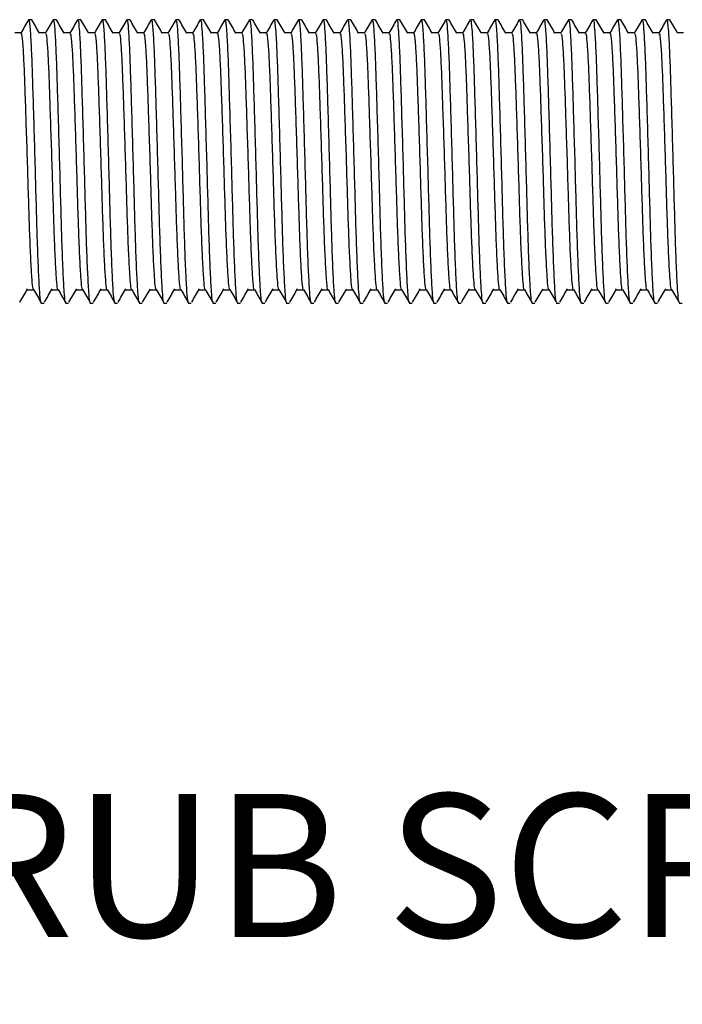
# Model space of a CAD drawing. Units: millimetres. Extents: x 52 to 266, y 50 to 140.
# Drawn here: x 143 to 161, y 81 to 108 of the extents above; entities that cross this region are included whole.
import ezdxf

# ---------------------------------------------------------------- set-up
doc = ezdxf.new("R2010")
doc.units = ezdxf.units.MM
doc.layers.add('DIMENSIONS', color=7, linetype='Continuous')
doc.styles.add('SLDTEXTSTYLE0', font='TXT', dxfattribs={"width": 0.7})
doc.dimstyles.new('SLDDIMSTYLE2', dxfattribs={"dimtxt": 5.037667, "dimasz": 2.116667, "dimexe": 0, "dimexo": 0.0625, "dimgap": 1.259417, "dimtad": 0, "dimtih": 1, "dimtoh": 1, "dimdec": 0, "dimlfac": 2.666667, "dimrnd": 1e-09, "dimzin": 12, "dimdsep": 46, "dimtxsty": 'SLDTEXTSTYLE0', "dimsah": 1, "dimcen": 0.09, "dimadec": 0, "dimazin": 3, "dimtfac": 1, "dimtdec": 0, "dimtofl": 0, "dimtmove": 0, "dimatfit": 3, "dimfxl": 0, "dimfrac": 2, "dimtolj": 1, "dimtzin": 12, "dimarcsym": 0})

# ---------------------------------------------------------------- blocks, each defined once
blk = doc.blocks.new('_D_2')
at = {"layer": 'DIMENSIONS'}
for p, q in [((209.413, 100.559), (209.413, 60.549)), ((102.538, 87.491), (102.538, 60.549)), ((102.538, 60.549), (156.005, 60.549)), ((209.413, 60.549), (164.825, 60.549))]:
    blk.add_line(p, q, dxfattribs=at)
for points in [[(102.538, 60.549), (107.575, 59.774), (107.575, 61.324)], [(209.413, 60.549), (204.375, 61.324), (204.375, 59.774)]]:
    blk.add_solid(points, dxfattribs=at)
at = {"layer": 'DIMENSIONS', "insert": (156.005, 62.585), "char_height": 3.9687, "attachment_point": 1, "style": 'SLDTEXTSTYLE0'}
blk.add_mtext('285', dxfattribs=at)

msp = doc.modelspace()

# ---------------------------------------------------------------- linework, layer by layer
at = {"color": 7, "linetype": 'Continuous', "lineweight": 25}
for p, q in [((143.243, 108.457), (143.158, 108.457)), ((143.924, 108.457), (143.839, 108.457)), ((144.604, 108.457), (144.519, 108.457)), ((145.285, 108.457), (145.199, 108.457)), ((145.965, 108.457), (145.88, 108.457)), ((146.645, 108.457), (146.56, 108.457)), ((147.326, 108.457), (147.241, 108.457)), ((148.006, 108.457), (147.921, 108.457)), ((148.686, 108.457), (148.601, 108.457)), ((149.367, 108.457), (149.282, 108.457)), ((150.047, 108.457), (149.962, 108.457)), ((150.727, 108.457), (150.642, 108.457)), ((151.408, 108.457), (151.323, 108.457)), ((152.088, 108.457), (152.003, 108.457)), ((152.768, 108.457), (152.683, 108.457)), ((153.449, 108.457), (153.364, 108.457)), ((154.129, 108.457), (154.044, 108.457)), ((154.81, 108.457), (154.724, 108.457)), ((155.49, 108.457), (155.405, 108.457)), ((156.17, 108.457), (156.085, 108.457)), ((156.851, 108.457), (156.766, 108.457)), ((157.531, 108.457), (157.446, 108.457)), ((158.211, 108.457), (158.126, 108.457)), ((158.892, 108.457), (158.807, 108.457)), ((159.572, 108.457), (159.487, 108.457)), ((160.252, 108.457), (160.167, 108.457)), ((160.933, 108.457), (160.848, 108.457)), ((142.945, 108.089), (142.778, 108.089)), ((143.626, 108.089), (143.458, 108.089)), ((144.306, 108.089), (144.139, 108.089)), ((144.986, 108.089), (144.819, 108.089)), ((145.667, 108.089), (145.5, 108.089)), ((146.347, 108.089), (146.18, 108.089)), ((147.028, 108.089), (146.86, 108.089)), ((147.708, 108.089), (147.541, 108.089)), ((148.388, 108.089), (148.221, 108.089)), ((149.069, 108.089), (148.901, 108.089)), ((149.749, 108.089), (149.582, 108.089)), ((150.429, 108.089), (150.262, 108.089)), ((151.11, 108.089), (150.942, 108.089)), ((151.79, 108.089), (151.623, 108.089)), ((152.47, 108.089), (152.303, 108.089)), ((153.151, 108.089), (152.983, 108.089)), ((153.831, 108.089), (153.664, 108.089)), ((154.511, 108.089), (154.344, 108.089)), ((155.192, 108.089), (155.025, 108.089)), ((155.872, 108.089), (155.705, 108.089)), ((156.553, 108.089), (156.385, 108.089)), ((157.233, 108.089), (157.066, 108.089)), ((157.913, 108.089), (157.746, 108.089)), ((158.594, 108.089), (158.426, 108.089)), ((159.274, 108.089), (159.107, 108.089)), ((159.954, 108.089), (159.787, 108.089)), ((160.635, 108.089), (160.467, 108.089)), ((161.315, 108.089), (161.148, 108.089)), ((143.117, 100.968), (143.287, 100.968)), ((143.797, 100.968), (143.968, 100.968)), ((144.478, 100.968), (144.648, 100.968)), ((145.158, 100.968), (145.328, 100.968)), ((145.839, 100.968), (146.009, 100.968)), ((146.519, 100.968), (146.689, 100.968)), ((147.199, 100.968), (147.369, 100.968)), ((147.88, 100.968), (148.05, 100.968)), ((148.56, 100.968), (148.73, 100.968)), ((149.24, 100.968), (149.41, 100.968)), ((149.921, 100.968), (150.091, 100.968)), ((150.601, 100.968), (150.771, 100.968)), ((151.281, 100.968), (151.452, 100.968)), ((151.962, 100.968), (152.132, 100.968)), ((152.642, 100.968), (152.812, 100.968)), ((153.322, 100.968), (153.493, 100.968)), ((154.003, 100.968), (154.173, 100.968)), ((154.683, 100.968), (154.853, 100.968)), ((155.364, 100.968), (155.534, 100.968)), ((156.044, 100.968), (156.214, 100.968)), ((156.724, 100.968), (156.894, 100.968)), ((157.405, 100.968), (157.575, 100.968)), ((158.085, 100.968), (158.255, 100.968)), ((158.765, 100.968), (158.935, 100.968)), ((159.446, 100.968), (159.616, 100.968)), ((160.126, 100.968), (160.296, 100.968)), ((160.806, 100.968), (160.977, 100.968)), ((143.499, 100.599), (143.584, 100.599)), ((144.179, 100.599), (144.264, 100.599)), ((144.859, 100.599), (144.944, 100.599)), ((145.54, 100.599), (145.625, 100.599)), ((146.22, 100.599), (146.305, 100.599)), ((146.9, 100.599), (146.986, 100.599)), ((147.581, 100.599), (147.666, 100.599)), ((148.261, 100.599), (148.346, 100.599)), ((148.941, 100.599), (149.027, 100.599)), ((149.622, 100.599), (149.707, 100.599)), ((150.302, 100.599), (150.387, 100.599)), ((150.983, 100.599), (151.068, 100.599)), ((151.663, 100.599), (151.748, 100.599)), ((152.343, 100.599), (152.428, 100.599)), ((153.024, 100.599), (153.109, 100.599)), ((153.704, 100.599), (153.789, 100.599)), ((154.384, 100.599), (154.469, 100.599)), ((155.065, 100.599), (155.15, 100.599)), ((155.745, 100.599), (155.83, 100.599)), ((156.425, 100.599), (156.511, 100.599)), ((157.106, 100.599), (157.191, 100.599)), ((157.786, 100.599), (157.871, 100.599)), ((158.466, 100.599), (158.552, 100.599)), ((159.147, 100.599), (159.232, 100.599)), ((159.827, 100.599), (159.912, 100.599)), ((160.508, 100.599), (160.593, 100.599)), ((161.188, 100.599), (161.273, 100.599))]:
    msp.add_line(p, q, dxfattribs=at)
for points, knots in [([(143.153, 108.453), (143.118, 108.391), (143.047, 108.269), (142.976, 108.146), (142.94, 108.084)], [0, 0, 0, 0, 0.500019, 1, 1, 1, 1]), ([(143.158, 108.426), (143.162, 108.433), (143.175, 108.46), (143.199, 108.222), (143.229, 107.73), (143.256, 107.011), (143.283, 106.131), (143.313, 105.129), (143.343, 104.085), (143.369, 103.085), (143.396, 102.181), (143.426, 101.423), (143.456, 100.894), (143.479, 100.617), (143.493, 100.627), (143.499, 100.63)], [0, 0, 0, 0, 0.033543, 0.118323, 0.203103, 0.28499, 0.366876, 0.451656, 0.536436, 0.618323, 0.70021, 0.78499, 0.86977, 0.951656, 1, 1, 1, 1]), ([(143.461, 108.085), (143.425, 108.146), (143.354, 108.269), (143.283, 108.392), (143.248, 108.453)], [0, 0, 0, 0, 0.499978, 1, 1, 1, 1]), ([(143.834, 108.453), (143.798, 108.391), (143.727, 108.269), (143.656, 108.146), (143.621, 108.084)], [0, 0, 0, 0, 0.500019, 1, 1, 1, 1]), ([(143.839, 108.426), (143.842, 108.433), (143.855, 108.46), (143.88, 108.222), (143.91, 107.73), (143.936, 107.011), (143.963, 106.131), (143.993, 105.129), (144.023, 104.085), (144.05, 103.085), (144.076, 102.181), (144.106, 101.423), (144.136, 100.894), (144.159, 100.617), (144.174, 100.627), (144.179, 100.63)], [0, 0, 0, 0, 0.033543, 0.118323, 0.203103, 0.28499, 0.366876, 0.451656, 0.536436, 0.618323, 0.70021, 0.78499, 0.86977, 0.951656, 1, 1, 1, 1]), ([(144.141, 108.085), (144.106, 108.146), (144.035, 108.269), (143.964, 108.392), (143.928, 108.453)], [0, 0, 0, 0, 0.499978, 1, 1, 1, 1]), ([(144.514, 108.453), (144.478, 108.391), (144.407, 108.269), (144.336, 108.146), (144.301, 108.084)], [0, 0, 0, 0, 0.500019, 1, 1, 1, 1]), ([(144.519, 108.426), (144.523, 108.433), (144.536, 108.46), (144.56, 108.222), (144.59, 107.73), (144.617, 107.011), (144.643, 106.131), (144.673, 105.129), (144.703, 104.085), (144.73, 103.085), (144.757, 102.181), (144.787, 101.423), (144.817, 100.894), (144.84, 100.617), (144.854, 100.627), (144.859, 100.63)], [0, 0, 0, 0, 0.033543, 0.118323, 0.203103, 0.28499, 0.366876, 0.451656, 0.536436, 0.618323, 0.70021, 0.78499, 0.86977, 0.951656, 1, 1, 1, 1]), ([(144.822, 108.085), (144.786, 108.146), (144.715, 108.269), (144.644, 108.392), (144.608, 108.453)], [0, 0, 0, 0, 0.499978, 1, 1, 1, 1]), ([(145.194, 108.453), (145.159, 108.391), (145.088, 108.269), (145.017, 108.146), (144.981, 108.084)], [0, 0, 0, 0, 0.500019, 1, 1, 1, 1]), ([(145.199, 108.426), (145.203, 108.433), (145.216, 108.46), (145.24, 108.222), (145.27, 107.73), (145.297, 107.011), (145.324, 106.131), (145.354, 105.129), (145.384, 104.085), (145.41, 103.085), (145.437, 102.181), (145.467, 101.423), (145.497, 100.894), (145.52, 100.617), (145.534, 100.627), (145.54, 100.63)], [0, 0, 0, 0, 0.033543, 0.118323, 0.203103, 0.28499, 0.366876, 0.451656, 0.536436, 0.618323, 0.70021, 0.78499, 0.86977, 0.951656, 1, 1, 1, 1]), ([(145.502, 108.085), (145.466, 108.146), (145.395, 108.269), (145.324, 108.392), (145.289, 108.453)], [0, 0, 0, 0, 0.4999783, 1, 1, 1, 1]), ([(145.875, 108.453), (145.839, 108.391), (145.768, 108.269), (145.697, 108.146), (145.662, 108.084)], [0, 0, 0, 0, 0.500019, 1, 1, 1, 1]), ([(145.88, 108.426), (145.883, 108.433), (145.896, 108.46), (145.921, 108.222), (145.951, 107.73), (145.977, 107.011), (146.004, 106.131), (146.034, 105.129), (146.064, 104.085), (146.091, 103.085), (146.117, 102.181), (146.147, 101.423), (146.178, 100.894), (146.2, 100.617), (146.215, 100.627), (146.22, 100.63)], [0, 0, 0, 0, 0.033543, 0.118323, 0.203103, 0.28499, 0.366876, 0.451656, 0.536436, 0.618323, 0.70021, 0.78499, 0.86977, 0.951656, 1, 1, 1, 1]), ([(146.182, 108.085), (146.147, 108.146), (146.076, 108.269), (146.005, 108.392), (145.969, 108.453)], [0, 0, 0, 0, 0.4999783, 1, 1, 1, 1]), ([(146.555, 108.453), (146.52, 108.391), (146.449, 108.269), (146.378, 108.146), (146.342, 108.084)], [0, 0, 0, 0, 0.500019, 1, 1, 1, 1]), ([(146.56, 108.426), (146.564, 108.433), (146.577, 108.46), (146.601, 108.222), (146.631, 107.73), (146.658, 107.011), (146.684, 106.131), (146.714, 105.129), (146.744, 104.085), (146.771, 103.085), (146.798, 102.181), (146.828, 101.423), (146.858, 100.894), (146.881, 100.617), (146.895, 100.627), (146.9, 100.63)], [0, 0, 0, 0, 0.033543, 0.118323, 0.203103, 0.28499, 0.366876, 0.451656, 0.536436, 0.618323, 0.70021, 0.78499, 0.86977, 0.951656, 1, 1, 1, 1]), ([(146.863, 108.085), (146.827, 108.146), (146.756, 108.269), (146.685, 108.392), (146.649, 108.453)], [0, 0, 0, 0, 0.499978, 1, 1, 1, 1]), ([(147.235, 108.453), (147.2, 108.391), (147.129, 108.269), (147.058, 108.146), (147.022, 108.084)], [0, 0, 0, 0, 0.500019, 1, 1, 1, 1]), ([(147.241, 108.426), (147.244, 108.433), (147.257, 108.46), (147.281, 108.222), (147.311, 107.73), (147.338, 107.011), (147.365, 106.131), (147.395, 105.129), (147.425, 104.085), (147.451, 103.085), (147.478, 102.181), (147.508, 101.423), (147.538, 100.894), (147.561, 100.617), (147.575, 100.627), (147.581, 100.63)], [0, 0, 0, 0, 0.033543, 0.118323, 0.203103, 0.28499, 0.366876, 0.451656, 0.536436, 0.618323, 0.70021, 0.78499, 0.86977, 0.951656, 1, 1, 1, 1]), ([(147.543, 108.085), (147.507, 108.146), (147.436, 108.269), (147.365, 108.392), (147.33, 108.453)], [0, 0, 0, 0, 0.499978, 1, 1, 1, 1]), ([(147.916, 108.453), (147.88, 108.391), (147.809, 108.269), (147.738, 108.146), (147.703, 108.084)], [0, 0, 0, 0, 0.500019, 1, 1, 1, 1]), ([(147.921, 108.426), (147.925, 108.433), (147.937, 108.46), (147.962, 108.222), (147.992, 107.73), (148.018, 107.011), (148.045, 106.131), (148.075, 105.129), (148.105, 104.085), (148.132, 103.085), (148.159, 102.181), (148.189, 101.423), (148.219, 100.894), (148.241, 100.617), (148.256, 100.627), (148.261, 100.63)], [0, 0, 0, 0, 0.033543, 0.118323, 0.203103, 0.28499, 0.366876, 0.451656, 0.536436, 0.618323, 0.70021, 0.78499, 0.86977, 0.951656, 1, 1, 1, 1]), ([(148.223, 108.085), (148.188, 108.146), (148.117, 108.269), (148.046, 108.392), (148.01, 108.453)], [0, 0, 0, 0, 0.499978, 1, 1, 1, 1]), ([(148.596, 108.453), (148.561, 108.391), (148.49, 108.269), (148.419, 108.146), (148.383, 108.084)], [0, 0, 0, 0, 0.500019, 1, 1, 1, 1]), ([(148.601, 108.426), (148.605, 108.433), (148.618, 108.46), (148.642, 108.222), (148.672, 107.73), (148.699, 107.011), (148.725, 106.131), (148.755, 105.129), (148.786, 104.085), (148.812, 103.085), (148.839, 102.181), (148.869, 101.423), (148.899, 100.894), (148.922, 100.617), (148.936, 100.627), (148.941, 100.63)], [0, 0, 0, 0, 0.033543, 0.118323, 0.203103, 0.28499, 0.366876, 0.451656, 0.536436, 0.618323, 0.70021, 0.78499, 0.86977, 0.951656, 1, 1, 1, 1]), ([(148.904, 108.085), (148.868, 108.146), (148.797, 108.269), (148.726, 108.392), (148.691, 108.453)], [0, 0, 0, 0, 0.499978, 1, 1, 1, 1]), ([(149.277, 108.453), (149.241, 108.391), (149.17, 108.269), (149.099, 108.146), (149.063, 108.084)], [0, 0, 0, 0, 0.500019, 1, 1, 1, 1]), ([(149.282, 108.426), (149.285, 108.433), (149.298, 108.46), (149.323, 108.222), (149.352, 107.73), (149.379, 107.011), (149.406, 106.131), (149.436, 105.129), (149.466, 104.085), (149.493, 103.085), (149.519, 102.181), (149.549, 101.423), (149.579, 100.894), (149.602, 100.617), (149.616, 100.627), (149.622, 100.63)], [0, 0, 0, 0, 0.033543, 0.118323, 0.203103, 0.28499, 0.366876, 0.451656, 0.536436, 0.618323, 0.70021, 0.78499, 0.86977, 0.951656, 1, 1, 1, 1]), ([(149.584, 108.085), (149.549, 108.146), (149.477, 108.269), (149.406, 108.392), (149.371, 108.453)], [0, 0, 0, 0, 0.499978, 1, 1, 1, 1]), ([(149.957, 108.453), (149.921, 108.391), (149.85, 108.269), (149.779, 108.146), (149.744, 108.084)], [0, 0, 0, 0, 0.500019, 1, 1, 1, 1]), ([(149.962, 108.426), (149.966, 108.433), (149.978, 108.46), (150.003, 108.222), (150.033, 107.73), (150.06, 107.011), (150.086, 106.131), (150.116, 105.129), (150.146, 104.085), (150.173, 103.085), (150.2, 102.181), (150.23, 101.423), (150.26, 100.894), (150.283, 100.617), (150.297, 100.627), (150.302, 100.63)], [0, 0, 0, 0, 0.033543, 0.118323, 0.203103, 0.28499, 0.366876, 0.451656, 0.536436, 0.618323, 0.70021, 0.78499, 0.86977, 0.951656, 1, 1, 1, 1]), ([(150.264, 108.085), (150.229, 108.146), (150.158, 108.269), (150.087, 108.392), (150.051, 108.453)], [0, 0, 0, 0, 0.499978, 1, 1, 1, 1]), ([(150.637, 108.453), (150.602, 108.391), (150.531, 108.269), (150.46, 108.146), (150.424, 108.084)], [0, 0, 0, 0, 0.500019, 1, 1, 1, 1]), ([(150.642, 108.426), (150.646, 108.433), (150.659, 108.46), (150.683, 108.222), (150.713, 107.73), (150.74, 107.011), (150.767, 106.131), (150.797, 105.129), (150.827, 104.085), (150.853, 103.085), (150.88, 102.181), (150.91, 101.423), (150.94, 100.894), (150.963, 100.617), (150.977, 100.627), (150.983, 100.63)], [0, 0, 0, 0, 0.033543, 0.118323, 0.203103, 0.28499, 0.366876, 0.451656, 0.536436, 0.618323, 0.70021, 0.78499, 0.86977, 0.951656, 1, 1, 1, 1]), ([(150.945, 108.085), (150.909, 108.146), (150.838, 108.269), (150.767, 108.392), (150.732, 108.453)], [0, 0, 0, 0, 0.4999783, 1, 1, 1, 1]), ([(151.318, 108.453), (151.282, 108.391), (151.211, 108.269), (151.14, 108.146), (151.105, 108.084)], [0, 0, 0, 0, 0.500019, 1, 1, 1, 1]), ([(151.323, 108.426), (151.326, 108.433), (151.339, 108.46), (151.364, 108.222), (151.394, 107.73), (151.42, 107.011), (151.447, 106.131), (151.477, 105.129), (151.507, 104.085), (151.534, 103.085), (151.56, 102.181), (151.59, 101.423), (151.62, 100.894), (151.643, 100.617), (151.658, 100.627), (151.663, 100.63)], [0, 0, 0, 0, 0.033543, 0.118323, 0.203103, 0.28499, 0.366876, 0.451656, 0.536436, 0.618323, 0.70021, 0.78499, 0.86977, 0.951656, 1, 1, 1, 1]), ([(151.625, 108.085), (151.59, 108.146), (151.519, 108.269), (151.448, 108.392), (151.412, 108.453)], [0, 0, 0, 0, 0.499978, 1, 1, 1, 1]), ([(151.998, 108.453), (151.962, 108.391), (151.891, 108.269), (151.82, 108.146), (151.785, 108.084)], [0, 0, 0, 0, 0.500019, 1, 1, 1, 1]), ([(152.003, 108.426), (152.007, 108.433), (152.019, 108.46), (152.044, 108.222), (152.074, 107.73), (152.101, 107.011), (152.127, 106.131), (152.157, 105.129), (152.187, 104.085), (152.214, 103.085), (152.241, 102.181), (152.271, 101.423), (152.301, 100.894), (152.324, 100.617), (152.338, 100.627), (152.343, 100.63)], [0, 0, 0, 0, 0.033543, 0.118323, 0.203103, 0.28499, 0.366876, 0.451656, 0.536436, 0.618323, 0.70021, 0.78499, 0.86977, 0.951656, 1, 1, 1, 1]), ([(152.305, 108.085), (152.27, 108.146), (152.199, 108.269), (152.128, 108.392), (152.092, 108.453)], [0, 0, 0, 0, 0.499978, 1, 1, 1, 1]), ([(152.678, 108.453), (152.643, 108.391), (152.572, 108.269), (152.501, 108.146), (152.465, 108.084)], [0, 0, 0, 0, 0.5000191, 1, 1, 1, 1]), ([(152.683, 108.426), (152.687, 108.433), (152.7, 108.46), (152.724, 108.222), (152.754, 107.73), (152.781, 107.011), (152.808, 106.131), (152.838, 105.129), (152.868, 104.085), (152.894, 103.085), (152.921, 102.181), (152.951, 101.423), (152.981, 100.894), (153.004, 100.617), (153.018, 100.627), (153.024, 100.63)], [0, 0, 0, 0, 0.033543, 0.118323, 0.203103, 0.28499, 0.366876, 0.451656, 0.536436, 0.618323, 0.70021, 0.78499, 0.86977, 0.951656, 1, 1, 1, 1]), ([(152.986, 108.085), (152.95, 108.146), (152.879, 108.269), (152.808, 108.392), (152.773, 108.453)], [0, 0, 0, 0, 0.499978, 1, 1, 1, 1]), ([(153.359, 108.453), (153.323, 108.391), (153.252, 108.269), (153.181, 108.146), (153.146, 108.084)], [0, 0, 0, 0, 0.500019, 1, 1, 1, 1]), ([(153.364, 108.426), (153.367, 108.433), (153.38, 108.46), (153.405, 108.222), (153.435, 107.73), (153.461, 107.011), (153.488, 106.131), (153.518, 105.129), (153.548, 104.085), (153.575, 103.085), (153.601, 102.181), (153.631, 101.423), (153.661, 100.894), (153.684, 100.617), (153.699, 100.627), (153.704, 100.63)], [0, 0, 0, 0, 0.033543, 0.118323, 0.203103, 0.28499, 0.366876, 0.451656, 0.536436, 0.618323, 0.70021, 0.78499, 0.86977, 0.951656, 1, 1, 1, 1]), ([(153.666, 108.085), (153.631, 108.146), (153.56, 108.269), (153.489, 108.392), (153.453, 108.453)], [0, 0, 0, 0, 0.499978, 1, 1, 1, 1]), ([(154.039, 108.453), (154.003, 108.391), (153.932, 108.269), (153.861, 108.146), (153.826, 108.084)], [0, 0, 0, 0, 0.500019, 1, 1, 1, 1]), ([(154.044, 108.426), (154.048, 108.433), (154.061, 108.46), (154.085, 108.222), (154.115, 107.73), (154.142, 107.011), (154.168, 106.131), (154.198, 105.129), (154.228, 104.085), (154.255, 103.085), (154.282, 102.181), (154.312, 101.423), (154.342, 100.894), (154.365, 100.617), (154.379, 100.627), (154.384, 100.63)], [0, 0, 0, 0, 0.033543, 0.118323, 0.203103, 0.28499, 0.366876, 0.451656, 0.536436, 0.618323, 0.70021, 0.78499, 0.86977, 0.951656, 1, 1, 1, 1]), ([(154.347, 108.085), (154.311, 108.146), (154.24, 108.269), (154.169, 108.392), (154.133, 108.453)], [0, 0, 0, 0, 0.499978, 1, 1, 1, 1]), ([(154.719, 108.453), (154.684, 108.391), (154.613, 108.269), (154.542, 108.146), (154.506, 108.084)], [0, 0, 0, 0, 0.500019, 1, 1, 1, 1]), ([(154.724, 108.426), (154.728, 108.433), (154.741, 108.46), (154.765, 108.222), (154.795, 107.73), (154.822, 107.011), (154.849, 106.131), (154.879, 105.129), (154.909, 104.085), (154.935, 103.085), (154.962, 102.181), (154.992, 101.423), (155.022, 100.894), (155.045, 100.617), (155.059, 100.627), (155.065, 100.63)], [0, 0, 0, 0, 0.033543, 0.118323, 0.203103, 0.28499, 0.366876, 0.451656, 0.536436, 0.618323, 0.70021, 0.78499, 0.86977, 0.951656, 1, 1, 1, 1]), ([(155.027, 108.085), (154.991, 108.146), (154.92, 108.269), (154.849, 108.392), (154.814, 108.453)], [0, 0, 0, 0, 0.499978, 1, 1, 1, 1]), ([(155.4, 108.453), (155.364, 108.391), (155.293, 108.269), (155.222, 108.146), (155.187, 108.084)], [0, 0, 0, 0, 0.5000191, 1, 1, 1, 1]), ([(155.405, 108.426), (155.408, 108.433), (155.421, 108.46), (155.446, 108.222), (155.476, 107.73), (155.502, 107.011), (155.529, 106.131), (155.559, 105.129), (155.589, 104.085), (155.616, 103.085), (155.642, 102.181), (155.672, 101.423), (155.703, 100.894), (155.725, 100.617), (155.74, 100.627), (155.745, 100.63)], [0, 0, 0, 0, 0.033543, 0.118323, 0.203103, 0.28499, 0.366876, 0.451656, 0.536436, 0.618323, 0.70021, 0.78499, 0.86977, 0.951656, 1, 1, 1, 1]), ([(155.707, 108.085), (155.672, 108.146), (155.601, 108.269), (155.53, 108.392), (155.494, 108.453)], [0, 0, 0, 0, 0.499978, 1, 1, 1, 1]), ([(156.08, 108.453), (156.045, 108.391), (155.974, 108.269), (155.903, 108.146), (155.867, 108.084)], [0, 0, 0, 0, 0.500019, 1, 1, 1, 1]), ([(156.085, 108.426), (156.089, 108.433), (156.102, 108.46), (156.126, 108.222), (156.156, 107.73), (156.183, 107.011), (156.209, 106.131), (156.239, 105.129), (156.269, 104.085), (156.296, 103.085), (156.323, 102.181), (156.353, 101.423), (156.383, 100.894), (156.406, 100.617), (156.42, 100.627), (156.425, 100.63)], [0, 0, 0, 0, 0.033543, 0.118323, 0.203103, 0.28499, 0.366876, 0.451656, 0.536436, 0.618323, 0.70021, 0.78499, 0.86977, 0.951656, 1, 1, 1, 1]), ([(156.388, 108.085), (156.352, 108.146), (156.281, 108.269), (156.21, 108.392), (156.174, 108.453)], [0, 0, 0, 0, 0.499978, 1, 1, 1, 1]), ([(156.76, 108.453), (156.725, 108.391), (156.654, 108.269), (156.583, 108.146), (156.547, 108.084)], [0, 0, 0, 0, 0.500019, 1, 1, 1, 1]), ([(156.766, 108.426), (156.769, 108.433), (156.782, 108.46), (156.806, 108.222), (156.836, 107.73), (156.863, 107.011), (156.89, 106.131), (156.92, 105.129), (156.95, 104.085), (156.976, 103.085), (157.003, 102.181), (157.033, 101.423), (157.063, 100.894), (157.086, 100.617), (157.1, 100.627), (157.106, 100.63)], [0, 0, 0, 0, 0.033543, 0.118323, 0.203103, 0.28499, 0.366876, 0.451656, 0.536436, 0.618323, 0.70021, 0.78499, 0.86977, 0.951656, 1, 1, 1, 1]), ([(157.068, 108.085), (157.032, 108.146), (156.961, 108.269), (156.89, 108.392), (156.855, 108.453)], [0, 0, 0, 0, 0.499978, 1, 1, 1, 1]), ([(157.441, 108.453), (157.405, 108.391), (157.334, 108.269), (157.263, 108.146), (157.228, 108.084)], [0, 0, 0, 0, 0.5000191, 1, 1, 1, 1]), ([(157.446, 108.426), (157.45, 108.433), (157.462, 108.46), (157.487, 108.222), (157.517, 107.73), (157.543, 107.011), (157.57, 106.131), (157.6, 105.129), (157.63, 104.085), (157.657, 103.085), (157.684, 102.181), (157.714, 101.423), (157.744, 100.894), (157.766, 100.617), (157.781, 100.627), (157.786, 100.63)], [0, 0, 0, 0, 0.033543, 0.118323, 0.203103, 0.28499, 0.366876, 0.451656, 0.536436, 0.618323, 0.70021, 0.78499, 0.86977, 0.951656, 1, 1, 1, 1]), ([(157.748, 108.085), (157.713, 108.146), (157.642, 108.269), (157.571, 108.392), (157.535, 108.453)], [0, 0, 0, 0, 0.499978, 1, 1, 1, 1]), ([(158.121, 108.453), (158.086, 108.391), (158.015, 108.269), (157.944, 108.146), (157.908, 108.084)], [0, 0, 0, 0, 0.5000191, 1, 1, 1, 1]), ([(158.126, 108.426), (158.13, 108.433), (158.143, 108.46), (158.167, 108.222), (158.197, 107.73), (158.224, 107.011), (158.25, 106.131), (158.28, 105.129), (158.311, 104.085), (158.337, 103.085), (158.364, 102.181), (158.394, 101.423), (158.424, 100.894), (158.447, 100.617), (158.461, 100.627), (158.466, 100.63)], [0, 0, 0, 0, 0.033543, 0.118323, 0.203103, 0.28499, 0.366876, 0.451656, 0.536436, 0.618323, 0.70021, 0.78499, 0.86977, 0.951656, 1, 1, 1, 1]), ([(158.429, 108.085), (158.393, 108.146), (158.322, 108.269), (158.251, 108.392), (158.216, 108.453)], [0, 0, 0, 0, 0.499978, 1, 1, 1, 1]), ([(158.802, 108.453), (158.766, 108.391), (158.695, 108.269), (158.624, 108.146), (158.588, 108.084)], [0, 0, 0, 0, 0.500019, 1, 1, 1, 1]), ([(158.807, 108.426), (158.81, 108.433), (158.823, 108.46), (158.848, 108.222), (158.877, 107.73), (158.904, 107.011), (158.931, 106.131), (158.961, 105.129), (158.991, 104.085), (159.018, 103.085), (159.044, 102.181), (159.074, 101.423), (159.104, 100.894), (159.127, 100.617), (159.141, 100.627), (159.147, 100.63)], [0, 0, 0, 0, 0.033543, 0.118323, 0.203103, 0.28499, 0.366876, 0.451656, 0.536436, 0.618323, 0.70021, 0.78499, 0.86977, 0.951656, 1, 1, 1, 1]), ([(159.109, 108.085), (159.074, 108.146), (159.002, 108.269), (158.931, 108.392), (158.896, 108.453)], [0, 0, 0, 0, 0.499978, 1, 1, 1, 1]), ([(159.482, 108.453), (159.446, 108.391), (159.375, 108.269), (159.304, 108.146), (159.269, 108.084)], [0, 0, 0, 0, 0.500019, 1, 1, 1, 1]), ([(159.487, 108.426), (159.491, 108.433), (159.503, 108.46), (159.528, 108.222), (159.558, 107.73), (159.585, 107.011), (159.611, 106.131), (159.641, 105.129), (159.671, 104.085), (159.698, 103.085), (159.725, 102.181), (159.755, 101.423), (159.785, 100.894), (159.808, 100.617), (159.822, 100.627), (159.827, 100.63)], [0, 0, 0, 0, 0.033543, 0.118323, 0.203103, 0.28499, 0.366876, 0.451656, 0.536436, 0.618323, 0.70021, 0.78499, 0.86977, 0.951656, 1, 1, 1, 1]), ([(159.789, 108.085), (159.754, 108.146), (159.683, 108.269), (159.612, 108.392), (159.576, 108.453)], [0, 0, 0, 0, 0.499978, 1, 1, 1, 1]), ([(160.162, 108.453), (160.127, 108.391), (160.056, 108.269), (159.985, 108.146), (159.949, 108.084)], [0, 0, 0, 0, 0.500019, 1, 1, 1, 1]), ([(160.167, 108.426), (160.171, 108.433), (160.184, 108.46), (160.208, 108.222), (160.238, 107.73), (160.265, 107.011), (160.292, 106.131), (160.322, 105.129), (160.352, 104.085), (160.378, 103.085), (160.405, 102.181), (160.435, 101.423), (160.465, 100.894), (160.488, 100.617), (160.502, 100.627), (160.508, 100.63)], [0, 0, 0, 0, 0.033543, 0.118323, 0.203103, 0.28499, 0.366876, 0.451656, 0.536436, 0.618323, 0.70021, 0.78499, 0.86977, 0.951656, 1, 1, 1, 1]), ([(160.47, 108.085), (160.434, 108.146), (160.363, 108.269), (160.292, 108.392), (160.257, 108.453)], [0, 0, 0, 0, 0.4999783, 1, 1, 1, 1]), ([(160.843, 108.453), (160.807, 108.391), (160.736, 108.269), (160.665, 108.146), (160.63, 108.084)], [0, 0, 0, 0, 0.500019, 1, 1, 1, 1]), ([(160.848, 108.426), (160.851, 108.433), (160.864, 108.46), (160.889, 108.222), (160.919, 107.73), (160.945, 107.011), (160.972, 106.131), (161.002, 105.129), (161.032, 104.085), (161.059, 103.085), (161.085, 102.181), (161.115, 101.423), (161.145, 100.894), (161.168, 100.617), (161.183, 100.627), (161.188, 100.63)], [0, 0, 0, 0, 0.033543, 0.118323, 0.203103, 0.28499, 0.366876, 0.451656, 0.536436, 0.618323, 0.70021, 0.78499, 0.86977, 0.951656, 1, 1, 1, 1]), ([(161.15, 108.085), (161.115, 108.146), (161.044, 108.269), (160.973, 108.392), (160.937, 108.453)], [0, 0, 0, 0, 0.499978, 1, 1, 1, 1]), ([(142.946, 108.06), (142.949, 108.067), (142.962, 108.092), (142.987, 107.876), (143.017, 107.43), (143.043, 106.778), (143.07, 105.981), (143.1, 105.073), (143.13, 104.127), (143.157, 103.22), (143.183, 102.401), (143.213, 101.714), (143.243, 101.234), (143.267, 100.98), (143.282, 100.99), (143.288, 100.994)], [0, 0, 0, 0, 0.033552, 0.117919, 0.202285, 0.283772, 0.365258, 0.449624, 0.533991, 0.615477, 0.696964, 0.78133, 0.865697, 0.947183, 1, 1, 1, 1]), ([(143.626, 108.06), (143.63, 108.067), (143.643, 108.092), (143.667, 107.876), (143.697, 107.43), (143.724, 106.778), (143.75, 105.981), (143.78, 105.073), (143.81, 104.127), (143.837, 103.22), (143.864, 102.401), (143.894, 101.714), (143.924, 101.234), (143.947, 100.98), (143.962, 100.99), (143.968, 100.994)], [0, 0, 0, 0, 0.0335523, 0.1179188, 0.2022853, 0.2837716, 0.365258, 0.4496245, 0.5339909, 0.6154773, 0.6969637, 0.7813301, 0.8656966, 0.947183, 1, 1, 1, 1]), ([(144.306, 108.06), (144.31, 108.067), (144.323, 108.092), (144.347, 107.876), (144.377, 107.43), (144.404, 106.778), (144.431, 105.981), (144.461, 105.073), (144.491, 104.127), (144.517, 103.22), (144.544, 102.401), (144.574, 101.714), (144.604, 101.234), (144.628, 100.98), (144.642, 100.99), (144.648, 100.994)], [0, 0, 0, 0, 0.0335523, 0.1179188, 0.2022853, 0.2837716, 0.365258, 0.4496245, 0.5339909, 0.6154773, 0.6969637, 0.7813301, 0.8656966, 0.947183, 1, 1, 1, 1]), ([(144.987, 108.06), (144.99, 108.067), (145.003, 108.092), (145.028, 107.876), (145.058, 107.43), (145.084, 106.778), (145.111, 105.981), (145.141, 105.073), (145.171, 104.127), (145.198, 103.22), (145.224, 102.401), (145.254, 101.714), (145.285, 101.234), (145.308, 100.98), (145.323, 100.99), (145.329, 100.994)], [0, 0, 0, 0, 0.033552, 0.117919, 0.202285, 0.283772, 0.365258, 0.449624, 0.533991, 0.615477, 0.696964, 0.78133, 0.865697, 0.947183, 1, 1, 1, 1]), ([(145.667, 108.06), (145.671, 108.067), (145.684, 108.092), (145.708, 107.876), (145.738, 107.43), (145.765, 106.778), (145.791, 105.981), (145.821, 105.073), (145.851, 104.127), (145.878, 103.22), (145.905, 102.401), (145.935, 101.714), (145.965, 101.234), (145.988, 100.98), (146.003, 100.99), (146.009, 100.994)], [0, 0, 0, 0, 0.033552, 0.117919, 0.202285, 0.283772, 0.365258, 0.449624, 0.533991, 0.615477, 0.696964, 0.78133, 0.865697, 0.947183, 1, 1, 1, 1]), ([(146.348, 108.06), (146.351, 108.067), (146.364, 108.092), (146.388, 107.876), (146.418, 107.43), (146.445, 106.778), (146.472, 105.981), (146.502, 105.073), (146.532, 104.127), (146.559, 103.22), (146.585, 102.401), (146.615, 101.714), (146.645, 101.234), (146.669, 100.98), (146.683, 100.99), (146.689, 100.994)], [0, 0, 0, 0, 0.033552, 0.117919, 0.202285, 0.283772, 0.365258, 0.449624, 0.533991, 0.615477, 0.696964, 0.78133, 0.865697, 0.947183, 1, 1, 1, 1]), ([(147.028, 108.06), (147.032, 108.067), (147.044, 108.092), (147.069, 107.876), (147.099, 107.43), (147.125, 106.778), (147.152, 105.981), (147.182, 105.073), (147.212, 104.127), (147.239, 103.22), (147.266, 102.401), (147.296, 101.714), (147.326, 101.234), (147.349, 100.98), (147.364, 100.99), (147.37, 100.994)], [0, 0, 0, 0, 0.0335523, 0.1179188, 0.2022853, 0.2837716, 0.365258, 0.4496245, 0.5339909, 0.6154773, 0.6969637, 0.7813301, 0.8656966, 0.947183, 1, 1, 1, 1]), ([(147.708, 108.06), (147.712, 108.067), (147.725, 108.092), (147.749, 107.876), (147.779, 107.43), (147.806, 106.778), (147.833, 105.981), (147.863, 105.073), (147.893, 104.127), (147.919, 103.22), (147.946, 102.401), (147.976, 101.714), (148.006, 101.234), (148.029, 100.98), (148.044, 100.99), (148.05, 100.994)], [0, 0, 0, 0, 0.033552, 0.117919, 0.202285, 0.283772, 0.365258, 0.449624, 0.533991, 0.615477, 0.696964, 0.78133, 0.865697, 0.947183, 1, 1, 1, 1]), ([(148.389, 108.06), (148.392, 108.067), (148.405, 108.092), (148.43, 107.876), (148.46, 107.43), (148.486, 106.778), (148.513, 105.981), (148.543, 105.073), (148.573, 104.127), (148.6, 103.22), (148.626, 102.401), (148.656, 101.714), (148.686, 101.234), (148.71, 100.98), (148.725, 100.99), (148.73, 100.994)], [0, 0, 0, 0, 0.033552, 0.117919, 0.202285, 0.283772, 0.365258, 0.449624, 0.533991, 0.615477, 0.696964, 0.78133, 0.865697, 0.947183, 1, 1, 1, 1]), ([(149.069, 108.06), (149.073, 108.067), (149.085, 108.092), (149.11, 107.876), (149.14, 107.43), (149.167, 106.778), (149.193, 105.981), (149.223, 105.073), (149.253, 104.127), (149.28, 103.22), (149.307, 102.401), (149.337, 101.714), (149.367, 101.234), (149.39, 100.98), (149.405, 100.99), (149.411, 100.994)], [0, 0, 0, 0, 0.0335523, 0.1179188, 0.2022853, 0.2837716, 0.365258, 0.4496245, 0.5339909, 0.6154773, 0.6969637, 0.7813301, 0.8656966, 0.947183, 1, 1, 1, 1]), ([(149.749, 108.06), (149.753, 108.067), (149.766, 108.092), (149.79, 107.876), (149.82, 107.43), (149.847, 106.778), (149.874, 105.981), (149.904, 105.073), (149.934, 104.127), (149.96, 103.22), (149.987, 102.401), (150.017, 101.714), (150.047, 101.234), (150.07, 100.98), (150.085, 100.99), (150.091, 100.994)], [0, 0, 0, 0, 0.033552, 0.117919, 0.202285, 0.283772, 0.365258, 0.449624, 0.533991, 0.615477, 0.696964, 0.78133, 0.865697, 0.947183, 1, 1, 1, 1]), ([(150.43, 108.06), (150.433, 108.067), (150.446, 108.092), (150.471, 107.876), (150.501, 107.43), (150.527, 106.778), (150.554, 105.981), (150.584, 105.073), (150.614, 104.127), (150.641, 103.22), (150.667, 102.401), (150.697, 101.714), (150.727, 101.234), (150.751, 100.98), (150.766, 100.99), (150.771, 100.994)], [0, 0, 0, 0, 0.0335523, 0.1179188, 0.2022853, 0.2837716, 0.365258, 0.4496245, 0.5339909, 0.6154773, 0.6969637, 0.7813301, 0.8656966, 0.947183, 1, 1, 1, 1]), ([(151.11, 108.06), (151.114, 108.067), (151.126, 108.092), (151.151, 107.876), (151.181, 107.43), (151.208, 106.778), (151.234, 105.981), (151.264, 105.073), (151.294, 104.127), (151.321, 103.22), (151.348, 102.401), (151.378, 101.714), (151.408, 101.234), (151.431, 100.98), (151.446, 100.99), (151.452, 100.994)], [0, 0, 0, 0, 0.033552, 0.117919, 0.202285, 0.283772, 0.365258, 0.449624, 0.533991, 0.615477, 0.696964, 0.78133, 0.865697, 0.947183, 1, 1, 1, 1]), ([(151.79, 108.06), (151.794, 108.067), (151.807, 108.092), (151.831, 107.876), (151.861, 107.43), (151.888, 106.778), (151.915, 105.981), (151.945, 105.073), (151.975, 104.127), (152.001, 103.22), (152.028, 102.401), (152.058, 101.714), (152.088, 101.234), (152.112, 100.98), (152.126, 100.99), (152.132, 100.994)], [0, 0, 0, 0, 0.033552, 0.117919, 0.202285, 0.283772, 0.365258, 0.449624, 0.533991, 0.615477, 0.696964, 0.78133, 0.865697, 0.947183, 1, 1, 1, 1]), ([(152.471, 108.06), (152.474, 108.067), (152.487, 108.092), (152.512, 107.876), (152.542, 107.43), (152.568, 106.778), (152.595, 105.981), (152.625, 105.073), (152.655, 104.127), (152.682, 103.22), (152.708, 102.401), (152.738, 101.714), (152.768, 101.234), (152.792, 100.98), (152.807, 100.99), (152.813, 100.994)], [0, 0, 0, 0, 0.033552, 0.117919, 0.202285, 0.283772, 0.365258, 0.449624, 0.533991, 0.615477, 0.696964, 0.78133, 0.865697, 0.947183, 1, 1, 1, 1]), ([(153.151, 108.06), (153.155, 108.067), (153.168, 108.092), (153.192, 107.876), (153.222, 107.43), (153.249, 106.778), (153.275, 105.981), (153.305, 105.073), (153.335, 104.127), (153.362, 103.22), (153.389, 102.401), (153.419, 101.714), (153.449, 101.234), (153.472, 100.98), (153.487, 100.99), (153.493, 100.994)], [0, 0, 0, 0, 0.033552, 0.117919, 0.202285, 0.283772, 0.365258, 0.449624, 0.533991, 0.615477, 0.696964, 0.78133, 0.865697, 0.947183, 1, 1, 1, 1]), ([(153.831, 108.06), (153.835, 108.067), (153.848, 108.092), (153.872, 107.876), (153.902, 107.43), (153.929, 106.778), (153.956, 105.981), (153.986, 105.073), (154.016, 104.127), (154.042, 103.22), (154.069, 102.401), (154.099, 101.714), (154.129, 101.234), (154.153, 100.98), (154.167, 100.99), (154.173, 100.994)], [0, 0, 0, 0, 0.0335523, 0.1179188, 0.2022853, 0.2837716, 0.365258, 0.4496245, 0.5339909, 0.6154773, 0.6969637, 0.7813301, 0.8656966, 0.947183, 1, 1, 1, 1]), ([(154.512, 108.06), (154.515, 108.067), (154.528, 108.092), (154.553, 107.876), (154.583, 107.43), (154.609, 106.778), (154.636, 105.981), (154.666, 105.073), (154.696, 104.127), (154.723, 103.22), (154.749, 102.401), (154.779, 101.714), (154.81, 101.234), (154.833, 100.98), (154.848, 100.99), (154.854, 100.994)], [0, 0, 0, 0, 0.033552, 0.117919, 0.202285, 0.283772, 0.365258, 0.449624, 0.533991, 0.615477, 0.696964, 0.78133, 0.865697, 0.947183, 1, 1, 1, 1]), ([(155.192, 108.06), (155.196, 108.067), (155.209, 108.092), (155.233, 107.876), (155.263, 107.43), (155.29, 106.778), (155.316, 105.981), (155.346, 105.073), (155.376, 104.127), (155.403, 103.22), (155.43, 102.401), (155.46, 101.714), (155.49, 101.234), (155.513, 100.98), (155.528, 100.99), (155.534, 100.994)], [0, 0, 0, 0, 0.0335523, 0.1179188, 0.2022853, 0.2837716, 0.365258, 0.4496245, 0.5339909, 0.6154773, 0.6969637, 0.7813301, 0.8656966, 0.947183, 1, 1, 1, 1]), ([(155.873, 108.06), (155.876, 108.067), (155.889, 108.092), (155.913, 107.876), (155.943, 107.43), (155.97, 106.778), (155.997, 105.981), (156.027, 105.073), (156.057, 104.127), (156.084, 103.22), (156.11, 102.401), (156.14, 101.714), (156.17, 101.234), (156.194, 100.98), (156.208, 100.99), (156.214, 100.994)], [0, 0, 0, 0, 0.033552, 0.117919, 0.202285, 0.283772, 0.365258, 0.449624, 0.533991, 0.615477, 0.696964, 0.78133, 0.865697, 0.947183, 1, 1, 1, 1]), ([(156.553, 108.06), (156.557, 108.067), (156.569, 108.092), (156.594, 107.876), (156.624, 107.43), (156.65, 106.778), (156.677, 105.981), (156.707, 105.073), (156.737, 104.127), (156.764, 103.22), (156.791, 102.401), (156.821, 101.714), (156.851, 101.234), (156.874, 100.98), (156.889, 100.99), (156.895, 100.994)], [0, 0, 0, 0, 0.0335523, 0.1179188, 0.2022853, 0.2837716, 0.365258, 0.4496245, 0.5339909, 0.6154773, 0.6969637, 0.7813301, 0.8656966, 0.947183, 1, 1, 1, 1]), ([(157.233, 108.06), (157.237, 108.067), (157.25, 108.092), (157.274, 107.876), (157.304, 107.43), (157.331, 106.778), (157.358, 105.981), (157.388, 105.073), (157.418, 104.127), (157.444, 103.22), (157.471, 102.401), (157.501, 101.714), (157.531, 101.234), (157.554, 100.98), (157.569, 100.99), (157.575, 100.994)], [0, 0, 0, 0, 0.0335523, 0.1179188, 0.2022853, 0.2837716, 0.365258, 0.4496245, 0.5339909, 0.6154773, 0.6969637, 0.7813301, 0.8656966, 0.947183, 1, 1, 1, 1]), ([(157.914, 108.06), (157.917, 108.067), (157.93, 108.092), (157.955, 107.876), (157.985, 107.43), (158.011, 106.778), (158.038, 105.981), (158.068, 105.073), (158.098, 104.127), (158.125, 103.22), (158.151, 102.401), (158.181, 101.714), (158.211, 101.234), (158.235, 100.98), (158.25, 100.99), (158.255, 100.994)], [0, 0, 0, 0, 0.0335523, 0.1179188, 0.2022853, 0.2837716, 0.365258, 0.4496245, 0.5339909, 0.6154773, 0.6969637, 0.7813301, 0.8656966, 0.947183, 1, 1, 1, 1]), ([(158.594, 108.06), (158.598, 108.067), (158.61, 108.092), (158.635, 107.876), (158.665, 107.43), (158.692, 106.778), (158.718, 105.981), (158.748, 105.073), (158.778, 104.127), (158.805, 103.22), (158.832, 102.401), (158.862, 101.714), (158.892, 101.234), (158.915, 100.98), (158.93, 100.99), (158.936, 100.994)], [0, 0, 0, 0, 0.033552, 0.117919, 0.202285, 0.283772, 0.365258, 0.449624, 0.533991, 0.615477, 0.696964, 0.78133, 0.865697, 0.947183, 1, 1, 1, 1]), ([(159.274, 108.06), (159.278, 108.067), (159.291, 108.092), (159.315, 107.876), (159.345, 107.43), (159.372, 106.778), (159.399, 105.981), (159.429, 105.073), (159.459, 104.127), (159.485, 103.22), (159.512, 102.401), (159.542, 101.714), (159.572, 101.234), (159.595, 100.98), (159.61, 100.99), (159.616, 100.994)], [0, 0, 0, 0, 0.0335523, 0.1179188, 0.2022853, 0.2837716, 0.365258, 0.4496245, 0.5339909, 0.6154773, 0.6969637, 0.7813301, 0.8656966, 0.947183, 1, 1, 1, 1]), ([(159.955, 108.06), (159.958, 108.067), (159.971, 108.092), (159.996, 107.876), (160.026, 107.43), (160.052, 106.778), (160.079, 105.981), (160.109, 105.073), (160.139, 104.127), (160.166, 103.22), (160.192, 102.401), (160.222, 101.714), (160.252, 101.234), (160.276, 100.98), (160.291, 100.99), (160.296, 100.994)], [0, 0, 0, 0, 0.033552, 0.117919, 0.202285, 0.283772, 0.365258, 0.449624, 0.533991, 0.615477, 0.696964, 0.78133, 0.865697, 0.947183, 1, 1, 1, 1]), ([(160.635, 108.06), (160.639, 108.067), (160.651, 108.092), (160.676, 107.876), (160.706, 107.43), (160.733, 106.778), (160.759, 105.981), (160.789, 105.073), (160.819, 104.127), (160.846, 103.22), (160.873, 102.401), (160.903, 101.714), (160.933, 101.234), (160.956, 100.98), (160.971, 100.99), (160.977, 100.994)], [0, 0, 0, 0, 0.033552, 0.117919, 0.202285, 0.283772, 0.365258, 0.449624, 0.533991, 0.615477, 0.696964, 0.78133, 0.865697, 0.947183, 1, 1, 1, 1]), ([(142.917, 100.631), (142.952, 100.692), (143.023, 100.814), (143.094, 100.936), (143.13, 100.997)], [0, 0, 0, 0, 0.500006, 1, 1, 1, 1]), ([(143.597, 100.631), (143.633, 100.692), (143.703, 100.814), (143.774, 100.936), (143.81, 100.997)], [0, 0, 0, 0, 0.5000056, 1, 1, 1, 1]), ([(144.277, 100.631), (144.313, 100.692), (144.384, 100.814), (144.455, 100.936), (144.49, 100.997)], [0, 0, 0, 0, 0.500006, 1, 1, 1, 1]), ([(144.958, 100.631), (144.993, 100.692), (145.064, 100.814), (145.135, 100.936), (145.171, 100.997)], [0, 0, 0, 0, 0.500006, 1, 1, 1, 1]), ([(145.638, 100.631), (145.674, 100.692), (145.745, 100.814), (145.816, 100.936), (145.851, 100.997)], [0, 0, 0, 0, 0.500006, 1, 1, 1, 1]), ([(146.318, 100.631), (146.354, 100.692), (146.425, 100.814), (146.496, 100.936), (146.531, 100.997)], [0, 0, 0, 0, 0.500006, 1, 1, 1, 1]), ([(146.999, 100.631), (147.034, 100.692), (147.105, 100.814), (147.176, 100.936), (147.212, 100.997)], [0, 0, 0, 0, 0.500006, 1, 1, 1, 1]), ([(147.679, 100.631), (147.715, 100.692), (147.786, 100.814), (147.857, 100.936), (147.892, 100.997)], [0, 0, 0, 0, 0.500006, 1, 1, 1, 1]), ([(148.36, 100.631), (148.395, 100.692), (148.466, 100.814), (148.537, 100.936), (148.572, 100.997)], [0, 0, 0, 0, 0.500006, 1, 1, 1, 1]), ([(149.04, 100.631), (149.075, 100.692), (149.146, 100.814), (149.217, 100.936), (149.253, 100.997)], [0, 0, 0, 0, 0.500006, 1, 1, 1, 1]), ([(149.72, 100.631), (149.756, 100.692), (149.827, 100.814), (149.898, 100.936), (149.933, 100.997)], [0, 0, 0, 0, 0.500006, 1, 1, 1, 1]), ([(150.401, 100.631), (150.436, 100.692), (150.507, 100.814), (150.578, 100.936), (150.614, 100.997)], [0, 0, 0, 0, 0.500006, 1, 1, 1, 1]), ([(151.081, 100.631), (151.116, 100.692), (151.187, 100.814), (151.258, 100.936), (151.294, 100.997)], [0, 0, 0, 0, 0.500006, 1, 1, 1, 1]), ([(151.761, 100.631), (151.797, 100.692), (151.868, 100.814), (151.939, 100.936), (151.974, 100.997)], [0, 0, 0, 0, 0.500006, 1, 1, 1, 1]), ([(152.442, 100.631), (152.477, 100.692), (152.548, 100.814), (152.619, 100.936), (152.655, 100.997)], [0, 0, 0, 0, 0.500006, 1, 1, 1, 1]), ([(153.122, 100.631), (153.158, 100.692), (153.228, 100.814), (153.299, 100.936), (153.335, 100.997)], [0, 0, 0, 0, 0.500006, 1, 1, 1, 1]), ([(153.802, 100.631), (153.838, 100.692), (153.909, 100.814), (153.98, 100.936), (154.015, 100.997)], [0, 0, 0, 0, 0.500006, 1, 1, 1, 1]), ([(154.483, 100.631), (154.518, 100.692), (154.589, 100.814), (154.66, 100.936), (154.696, 100.997)], [0, 0, 0, 0, 0.5000056, 1, 1, 1, 1]), ([(155.163, 100.631), (155.199, 100.692), (155.27, 100.814), (155.341, 100.936), (155.376, 100.997)], [0, 0, 0, 0, 0.500006, 1, 1, 1, 1]), ([(155.843, 100.631), (155.879, 100.692), (155.95, 100.814), (156.021, 100.936), (156.056, 100.997)], [0, 0, 0, 0, 0.500006, 1, 1, 1, 1]), ([(156.524, 100.631), (156.559, 100.692), (156.63, 100.814), (156.701, 100.936), (156.737, 100.997)], [0, 0, 0, 0, 0.500006, 1, 1, 1, 1]), ([(157.204, 100.631), (157.24, 100.692), (157.311, 100.814), (157.382, 100.936), (157.417, 100.997)], [0, 0, 0, 0, 0.500006, 1, 1, 1, 1]), ([(157.885, 100.631), (157.92, 100.692), (157.991, 100.814), (158.062, 100.936), (158.097, 100.997)], [0, 0, 0, 0, 0.500006, 1, 1, 1, 1]), ([(158.565, 100.631), (158.6, 100.692), (158.671, 100.814), (158.742, 100.936), (158.778, 100.997)], [0, 0, 0, 0, 0.500006, 1, 1, 1, 1]), ([(159.245, 100.631), (159.281, 100.692), (159.352, 100.814), (159.423, 100.936), (159.458, 100.997)], [0, 0, 0, 0, 0.5000056, 1, 1, 1, 1]), ([(159.926, 100.631), (159.961, 100.692), (160.032, 100.814), (160.103, 100.936), (160.139, 100.997)], [0, 0, 0, 0, 0.500006, 1, 1, 1, 1]), ([(160.606, 100.631), (160.641, 100.692), (160.712, 100.814), (160.783, 100.936), (160.819, 100.997)], [0, 0, 0, 0, 0.5000056, 1, 1, 1, 1]), ([(143.294, 100.979), (143.33, 100.918), (143.401, 100.796), (143.472, 100.674), (143.507, 100.613)], [0, 0, 0, 0, 0.499996, 1, 1, 1, 1]), ([(143.975, 100.979), (144.01, 100.918), (144.081, 100.796), (144.152, 100.674), (144.188, 100.613)], [0, 0, 0, 0, 0.499996, 1, 1, 1, 1]), ([(144.655, 100.979), (144.691, 100.918), (144.762, 100.796), (144.833, 100.674), (144.868, 100.613)], [0, 0, 0, 0, 0.4999961, 1, 1, 1, 1]), ([(145.336, 100.979), (145.371, 100.918), (145.442, 100.796), (145.513, 100.674), (145.548, 100.613)], [0, 0, 0, 0, 0.499996, 1, 1, 1, 1]), ([(146.016, 100.979), (146.051, 100.918), (146.122, 100.796), (146.193, 100.674), (146.229, 100.613)], [0, 0, 0, 0, 0.499996, 1, 1, 1, 1]), ([(146.696, 100.979), (146.732, 100.918), (146.803, 100.796), (146.874, 100.674), (146.909, 100.613)], [0, 0, 0, 0, 0.499996, 1, 1, 1, 1]), ([(147.377, 100.979), (147.412, 100.918), (147.483, 100.796), (147.554, 100.674), (147.589, 100.613)], [0, 0, 0, 0, 0.499996, 1, 1, 1, 1]), ([(148.057, 100.979), (148.092, 100.918), (148.163, 100.796), (148.234, 100.674), (148.27, 100.613)], [0, 0, 0, 0, 0.499996, 1, 1, 1, 1]), ([(148.737, 100.979), (148.773, 100.918), (148.844, 100.796), (148.915, 100.674), (148.95, 100.613)], [0, 0, 0, 0, 0.499996, 1, 1, 1, 1]), ([(149.418, 100.979), (149.453, 100.918), (149.524, 100.796), (149.595, 100.674), (149.631, 100.613)], [0, 0, 0, 0, 0.499996, 1, 1, 1, 1]), ([(150.098, 100.979), (150.134, 100.918), (150.204, 100.796), (150.275, 100.674), (150.311, 100.613)], [0, 0, 0, 0, 0.499996, 1, 1, 1, 1]), ([(150.778, 100.979), (150.814, 100.918), (150.885, 100.796), (150.956, 100.674), (150.991, 100.613)], [0, 0, 0, 0, 0.499996, 1, 1, 1, 1]), ([(151.459, 100.979), (151.494, 100.918), (151.565, 100.796), (151.636, 100.674), (151.672, 100.613)], [0, 0, 0, 0, 0.499996, 1, 1, 1, 1]), ([(152.139, 100.979), (152.175, 100.918), (152.246, 100.796), (152.316, 100.674), (152.352, 100.613)], [0, 0, 0, 0, 0.499996, 1, 1, 1, 1]), ([(152.819, 100.979), (152.855, 100.918), (152.926, 100.796), (152.997, 100.674), (153.032, 100.613)], [0, 0, 0, 0, 0.499996, 1, 1, 1, 1]), ([(153.5, 100.979), (153.535, 100.918), (153.606, 100.796), (153.677, 100.674), (153.713, 100.613)], [0, 0, 0, 0, 0.499996, 1, 1, 1, 1]), ([(154.18, 100.979), (154.216, 100.918), (154.287, 100.796), (154.358, 100.674), (154.393, 100.613)], [0, 0, 0, 0, 0.499996, 1, 1, 1, 1]), ([(154.861, 100.979), (154.896, 100.918), (154.967, 100.796), (155.038, 100.674), (155.073, 100.613)], [0, 0, 0, 0, 0.499996, 1, 1, 1, 1]), ([(155.541, 100.979), (155.576, 100.918), (155.647, 100.796), (155.718, 100.674), (155.754, 100.613)], [0, 0, 0, 0, 0.499996, 1, 1, 1, 1]), ([(156.221, 100.979), (156.257, 100.918), (156.328, 100.796), (156.399, 100.674), (156.434, 100.613)], [0, 0, 0, 0, 0.499996, 1, 1, 1, 1]), ([(156.902, 100.979), (156.937, 100.918), (157.008, 100.796), (157.079, 100.674), (157.114, 100.613)], [0, 0, 0, 0, 0.499996, 1, 1, 1, 1]), ([(157.582, 100.979), (157.617, 100.918), (157.688, 100.796), (157.759, 100.674), (157.795, 100.613)], [0, 0, 0, 0, 0.499996, 1, 1, 1, 1]), ([(158.262, 100.979), (158.298, 100.918), (158.369, 100.796), (158.44, 100.674), (158.475, 100.613)], [0, 0, 0, 0, 0.499996, 1, 1, 1, 1]), ([(158.943, 100.979), (158.978, 100.918), (159.049, 100.796), (159.12, 100.674), (159.156, 100.613)], [0, 0, 0, 0, 0.4999961, 1, 1, 1, 1]), ([(159.623, 100.979), (159.659, 100.918), (159.729, 100.796), (159.8, 100.674), (159.836, 100.613)], [0, 0, 0, 0, 0.499996, 1, 1, 1, 1]), ([(160.303, 100.979), (160.339, 100.918), (160.41, 100.796), (160.481, 100.674), (160.516, 100.613)], [0, 0, 0, 0, 0.4999961, 1, 1, 1, 1]), ([(160.984, 100.979), (161.019, 100.918), (161.09, 100.796), (161.161, 100.674), (161.197, 100.613)], [0, 0, 0, 0, 0.499996, 1, 1, 1, 1])]:
    msp.add_open_spline(points, degree=3, knots=knots, dxfattribs=at)

# ---------------------------------------------------------------- texts
at = {"layer": 'DIMENSIONS', "insert": (148.244, 86.994), "char_height": 3.96875, "attachment_point": 2, "style": 'SLDTEXTSTYLE0'}
msp.add_mtext('3/8" GRUB SCREW', dxfattribs=at)

# ---------------------------------------------------------------- dimensions: what is measured, and where the dimension line sits
at = {"layer": 'DIMENSIONS'}
dim = msp.add_linear_dim(base=(102.538, 60.549), p1=(209.413, 101.059), p2=(102.538, 87.991), dimstyle='SLDDIMSTYLE2', dxfattribs=at)
dim.commit()
dim.dimension.update_dxf_attribs({"geometry": '_D_2', "text_midpoint": (160.415, 60.549), "dimtype": 160})

doc.saveas('drawing.dxf')
